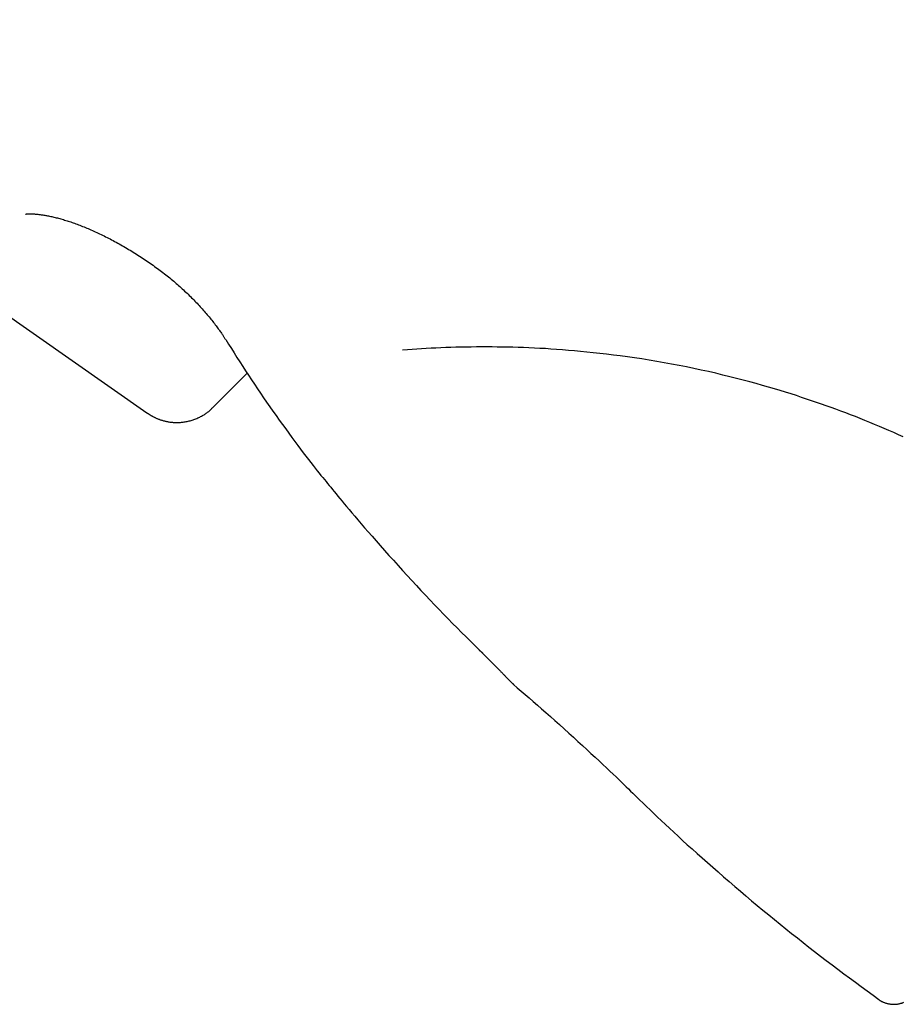
# Model space of a CAD drawing. Extents: x -3714 to 8150, y -1971 to 2344.
# Drawn here: x 5824 to 5997, y -480 to -287 of the extents above; entities that cross this region are included whole.
import ezdxf

# ---------------------------------------------------------------- set-up
doc = ezdxf.new("R2010")
doc.units = 0

msp = doc.modelspace()

# ---------------------------------------------------------------- linework, layer by layer
at = {"color": 7, "linetype": 'Continuous'}
for p, q in [((5738.39, -286.5), (5848.73, -363.76)), ((5861.72, -362.76), (5868.46, -356.02)), ((5914.1, -410.46), (5914.75, -411.01)), ((5920.8, -417.13), (5920.82, -417.16))]:
    msp.add_line(p, q, dxfattribs=at)
for points in [[(5824.92, -324.71), (5824.92, -324.71), (5824.91, -324.71), (5824.91, -324.71), (5824.91, -324.72), (5824.9, -324.72), (5824.91, -324.72), (5824.91, -324.72), (5824.92, -324.71), (5824.93, -324.71), (5824.95, -324.71), (5824.97, -324.71), (5824.99, -324.7), (5825.02, -324.7), (5825.05, -324.69), (5825.09, -324.69), (5825.13, -324.68), (5825.17, -324.68), (5825.22, -324.68), (5825.28, -324.67), (5825.33, -324.67), (5825.4, -324.67), (5825.46, -324.66), (5825.53, -324.66), (5825.61, -324.66), (5825.69, -324.66), (5825.78, -324.66), (5825.87, -324.66), (5825.97, -324.66), (5826.07, -324.66), (5826.18, -324.66), (5826.29, -324.67), (5826.4, -324.67), (5826.52, -324.68), (5826.65, -324.69), (5826.78, -324.7), (5826.91, -324.71), (5827.05, -324.72), (5827.19, -324.74), (5827.34, -324.75), (5827.49, -324.77), (5827.65, -324.79), (5827.81, -324.81), (5827.98, -324.83), (5828.15, -324.86), (5828.32, -324.88), (5828.5, -324.91), (5828.68, -324.94), (5828.87, -324.97), (5829.06, -325.01), (5829.25, -325.05), (5829.45, -325.09), (5829.65, -325.13), (5829.86, -325.17), (5830.07, -325.22), (5830.28, -325.27), (5830.5, -325.32), (5830.72, -325.37), (5830.94, -325.42), (5831.17, -325.48), (5831.4, -325.54), (5831.63, -325.6), (5831.86, -325.67), (5832.1, -325.74), (5832.34, -325.8), (5832.58, -325.88), (5832.82, -325.95), (5833.06, -326.02), (5833.31, -326.1), (5833.55, -326.18), (5833.8, -326.26), (5834.05, -326.35), (5834.3, -326.44), (5834.56, -326.53), (5834.82, -326.62), (5835.07, -326.72), (5835.33, -326.82), (5835.6, -326.92), (5835.86, -327.02), (5836.13, -327.13), (5836.4, -327.23), (5836.67, -327.34), (5836.94, -327.46), (5837.21, -327.57), (5837.48, -327.69), (5837.76, -327.81), (5838.04, -327.93), (5838.32, -328.06), (5838.6, -328.19), (5838.89, -328.32), (5839.17, -328.45), (5839.46, -328.59), (5839.75, -328.73), (5840.04, -328.87), (5840.33, -329.01), (5840.63, -329.16), (5840.92, -329.31), (5841.22, -329.46), (5841.52, -329.61), (5841.82, -329.77), (5842.12, -329.93), (5842.42, -330.09), (5842.72, -330.26), (5843.03, -330.42), (5843.33, -330.59), (5843.64, -330.76), (5843.94, -330.94), (5844.25, -331.11), (5844.56, -331.29), (5844.86, -331.47), (5845.17, -331.65), (5845.47, -331.84), (5845.78, -332.02), (5846.09, -332.21), (5846.39, -332.4), (5846.69, -332.59), (5847, -332.78), (5847.3, -332.98), (5847.6, -333.17), (5847.9, -333.37), (5848.2, -333.57), (5848.5, -333.77), (5848.79, -333.97), (5849.09, -334.17), (5849.38, -334.37), (5849.67, -334.58), (5849.96, -334.78), (5850.25, -334.99), (5850.53, -335.19), (5850.81, -335.4), (5851.09, -335.61), (5851.37, -335.81), (5851.65, -336.02), (5851.92, -336.23), (5852.19, -336.44), (5852.46, -336.65), (5852.73, -336.86), (5852.99, -337.07), (5853.25, -337.28), (5853.51, -337.49), (5853.76, -337.7), (5854.02, -337.92), (5854.27, -338.13), (5854.51, -338.34), (5854.76, -338.55), (5855, -338.77), (5855.24, -338.98), (5855.48, -339.19), (5855.72, -339.41), (5855.95, -339.62), (5856.18, -339.84), (5856.41, -340.06), (5856.64, -340.27), (5856.87, -340.49), (5857.09, -340.71), (5857.31, -340.93), (5857.54, -341.15), (5857.76, -341.37), (5857.97, -341.59), (5858.19, -341.81), (5858.4, -342.03), (5858.61, -342.25), (5858.82, -342.48), (5859.03, -342.7), (5859.24, -342.92), (5859.44, -343.15), (5859.64, -343.37), (5859.84, -343.59), (5860.04, -343.82), (5860.24, -344.04), (5860.43, -344.26), (5860.62, -344.49), (5860.81, -344.71), (5860.99, -344.93), (5861.17, -345.15), (5861.35, -345.38), (5861.53, -345.6), (5861.7, -345.81), (5861.87, -346.03), (5862.04, -346.25), (5862.2, -346.46), (5862.36, -346.66), (5862.51, -346.87), (5862.65, -347.06), (5862.79, -347.25), (5862.93, -347.44), (5863.05, -347.62), (5863.17, -347.78), (5863.29, -347.95), (5863.39, -348.1), (5863.49, -348.25), (5863.59, -348.39), (5863.68, -348.52), (5863.76, -348.64), (5863.83, -348.76), (5863.9, -348.87), (5863.97, -348.98), (5864.03, -349.08), (5864.09, -349.18), (5864.15, -349.28), (5864.2, -349.37)], [(5864.26, -349.39), (5864.81, -350.26), (5865.36, -351.14), (5865.91, -352.02), (5866.46, -352.9), (5867.02, -353.78), (5867.58, -354.66), (5868.15, -355.53), (5868.72, -356.41), (5869.3, -357.29), (5869.88, -358.17), (5870.47, -359.05), (5871.07, -359.93), (5871.67, -360.81), (5872.28, -361.7), (5872.9, -362.58), (5873.52, -363.46), (5874.15, -364.34), (5874.78, -365.22), (5875.41, -366.09), (5876.03, -366.95), (5876.65, -367.8), (5877.25, -368.62), (5877.84, -369.42), (5878.42, -370.19), (5878.97, -370.92), (5879.5, -371.63), (5880.01, -372.3), (5880.5, -372.94), (5880.96, -373.55), (5881.41, -374.12), (5881.83, -374.66), (5882.23, -375.17), (5882.61, -375.64), (5882.97, -376.09), (5883.32, -376.51), (5883.65, -376.91), (5883.97, -377.3), (5884.28, -377.67), (5884.59, -378.04), (5884.89, -378.4)], [(5914.54, -350.82), (5913.52, -350.84), (5912.51, -350.85), (5911.49, -350.87), (5910.49, -350.89), (5909.48, -350.91), (5908.49, -350.94), (5907.5, -350.97), (5906.53, -351.01), (5905.56, -351.05), (5904.61, -351.1), (5903.67, -351.16), (5902.73, -351.22), (5901.8, -351.28), (5900.87, -351.34), (5899.95, -351.41), (5899.02, -351.47)], [(5997.4, -368.49), (5996.46, -368.08), (5995.52, -367.67), (5994.58, -367.27), (5993.64, -366.86), (5992.7, -366.46), (5991.76, -366.06), (5990.82, -365.67), (5989.87, -365.28), (5988.92, -364.9), (5987.98, -364.53), (5987.03, -364.16), (5986.08, -363.79), (5985.13, -363.44), (5984.17, -363.09), (5983.22, -362.74), (5982.27, -362.4), (5981.31, -362.06), (5980.35, -361.73), (5979.38, -361.4), (5978.4, -361.07), (5977.41, -360.74), (5976.39, -360.41), (5975.35, -360.08), (5974.28, -359.75), (5973.19, -359.42), (5972.06, -359.08), (5970.9, -358.74), (5969.71, -358.39), (5968.49, -358.05), (5967.24, -357.71), (5965.96, -357.36), (5964.64, -357.02), (5963.3, -356.68), (5961.94, -356.35), (5960.54, -356.02), (5959.13, -355.69), (5957.7, -355.37), (5956.26, -355.06), (5954.8, -354.76), (5953.34, -354.47), (5951.87, -354.19), (5950.4, -353.93), (5948.94, -353.67), (5947.48, -353.43), (5946.03, -353.2), (5944.6, -352.99), (5943.18, -352.78), (5941.79, -352.59), (5940.42, -352.42), (5939.08, -352.25), (5937.77, -352.1), (5936.48, -351.96), (5935.22, -351.83), (5933.98, -351.71), (5932.77, -351.6), (5931.58, -351.5), (5930.42, -351.4), (5929.28, -351.32), (5928.16, -351.24), (5927.06, -351.17), (5925.97, -351.11), (5924.9, -351.05), (5923.84, -351.01), (5922.79, -350.97), (5921.74, -350.93), (5920.7, -350.9), (5919.67, -350.88), (5918.64, -350.87), (5917.61, -350.85), (5916.59, -350.84), (5915.56, -350.83), (5914.54, -350.82)], [(5848.73, -363.76), (5848.76, -363.78), (5848.8, -363.8), (5848.83, -363.83), (5848.86, -363.85), (5848.9, -363.88), (5848.93, -363.9), (5848.97, -363.93), (5849.01, -363.95), (5849.05, -363.98), (5849.1, -364.01), (5849.14, -364.04), (5849.19, -364.07), (5849.24, -364.1), (5849.3, -364.14), (5849.35, -364.17), (5849.41, -364.2), (5849.47, -364.24), (5849.53, -364.28), (5849.59, -364.31), (5849.66, -364.35), (5849.73, -364.39), (5849.8, -364.43), (5849.87, -364.47), (5849.95, -364.51), (5850.03, -364.56), (5850.12, -364.6), (5850.2, -364.64), (5850.29, -364.69), (5850.39, -364.73), (5850.48, -364.78), (5850.59, -364.82), (5850.69, -364.87), (5850.8, -364.91), (5850.91, -364.96), (5851.02, -365), (5851.14, -365.05), (5851.26, -365.09), (5851.38, -365.14), (5851.51, -365.18), (5851.64, -365.22), (5851.77, -365.26), (5851.91, -365.3), (5852.05, -365.34), (5852.19, -365.38), (5852.34, -365.41), (5852.48, -365.45), (5852.63, -365.48), (5852.79, -365.51), (5852.94, -365.54), (5853.1, -365.56), (5853.26, -365.59), (5853.42, -365.61), (5853.59, -365.63), (5853.76, -365.64), (5853.93, -365.66), (5854.1, -365.67), (5854.27, -365.68), (5854.45, -365.68), (5854.62, -365.69), (5854.8, -365.68), (5854.99, -365.68), (5855.17, -365.67), (5855.35, -365.66), (5855.54, -365.65), (5855.73, -365.63), (5855.91, -365.61), (5856.1, -365.58), (5856.29, -365.55), (5856.48, -365.52), (5856.67, -365.48), (5856.87, -365.44), (5857.06, -365.39), (5857.25, -365.34), (5857.44, -365.29), (5857.63, -365.23), (5857.82, -365.17), (5858.01, -365.1), (5858.2, -365.03), (5858.39, -364.96), (5858.58, -364.88), (5858.77, -364.8), (5858.95, -364.71), (5859.13, -364.62), (5859.31, -364.53), (5859.49, -364.44), (5859.66, -364.34), (5859.82, -364.25), (5859.98, -364.15), (5860.14, -364.06), (5860.28, -363.96), (5860.43, -363.87), (5860.56, -363.78), (5860.69, -363.68), (5860.81, -363.59), (5860.92, -363.5), (5861.03, -363.41), (5861.13, -363.33), (5861.22, -363.24), (5861.31, -363.15), (5861.39, -363.07), (5861.47, -362.99), (5861.55, -362.9), (5861.62, -362.82), (5861.7, -362.73)], [(5884.89, -378.4), (5885.23, -378.83), (5885.58, -379.27), (5885.93, -379.71), (5886.3, -380.16), (5886.69, -380.64), (5887.1, -381.14), (5887.53, -381.66), (5888, -382.22), (5888.5, -382.82), (5889.04, -383.46), (5889.61, -384.13), (5890.22, -384.84), (5890.87, -385.59), (5891.55, -386.37), (5892.26, -387.19), (5893.01, -388.05), (5893.8, -388.95), (5894.62, -389.87), (5895.46, -390.83), (5896.33, -391.8), (5897.21, -392.78), (5898.11, -393.78), (5899.01, -394.78), (5899.91, -395.77), (5900.82, -396.75), (5901.72, -397.73), (5902.62, -398.69), (5903.51, -399.65), (5904.4, -400.59), (5905.3, -401.53), (5906.19, -402.46), (5907.07, -403.37), (5907.96, -404.28), (5908.84, -405.18), (5909.72, -406.07), (5910.6, -406.95), (5911.48, -407.83), (5912.36, -408.7), (5913.24, -409.57), (5914.12, -410.45)], [(5914.07, -410.41), (5914.22, -410.56), (5914.38, -410.7), (5914.53, -410.85), (5914.68, -411), (5914.83, -411.15), (5914.98, -411.29), (5915.13, -411.44), (5915.28, -411.59), (5915.43, -411.74), (5915.57, -411.88), (5915.72, -412.03), (5915.87, -412.18), (5916.02, -412.33), (5916.17, -412.47), (5916.31, -412.62), (5916.46, -412.77), (5916.61, -412.92), (5916.75, -413.07), (5916.9, -413.21), (5917.04, -413.36), (5917.18, -413.5), (5917.32, -413.64), (5917.46, -413.79), (5917.6, -413.92), (5917.73, -414.06), (5917.86, -414.19), (5917.98, -414.32), (5918.11, -414.44), (5918.23, -414.57), (5918.34, -414.69), (5918.46, -414.8), (5918.57, -414.92), (5918.68, -415.03), (5918.78, -415.14), (5918.89, -415.25), (5918.99, -415.35), (5919.08, -415.45), (5919.17, -415.54), (5919.26, -415.63), (5919.35, -415.72), (5919.42, -415.8), (5919.5, -415.88), (5919.57, -415.95), (5919.64, -416.02), (5919.71, -416.09), (5919.77, -416.16), (5919.83, -416.22), (5919.89, -416.28), (5919.95, -416.34), (5920.01, -416.39), (5920.06, -416.45), (5920.11, -416.5), (5920.16, -416.55), (5920.21, -416.6), (5920.26, -416.64), (5920.3, -416.69), (5920.35, -416.73), (5920.39, -416.77), (5920.43, -416.8), (5920.46, -416.84), (5920.5, -416.87), (5920.53, -416.9), (5920.56, -416.93), (5920.59, -416.96), (5920.62, -416.99), (5920.65, -417.02), (5920.68, -417.04), (5920.71, -417.07), (5920.74, -417.09), (5920.77, -417.12), (5920.79, -417.14), (5920.82, -417.16)], [(5920.77, -417.17), (5921.54, -417.83), (5922.32, -418.49), (5923.1, -419.15), (5923.89, -419.83), (5924.69, -420.52), (5925.5, -421.23), (5926.33, -421.95), (5927.18, -422.7), (5928.06, -423.48), (5928.94, -424.27), (5929.85, -425.08), (5930.75, -425.9), (5931.66, -426.73), (5932.56, -427.56), (5933.46, -428.38), (5934.34, -429.18), (5935.2, -429.97), (5936.03, -430.75), (5936.84, -431.5), (5937.62, -432.22), (5938.37, -432.92), (5939.08, -433.58), (5939.75, -434.21), (5940.38, -434.81), (5940.96, -435.37), (5941.5, -435.89), (5942.01, -436.38), (5942.49, -436.85), (5942.94, -437.3), (5943.38, -437.73), (5943.81, -438.16), (5944.23, -438.58)], [(5944.26, -438.54), (5944.92, -439.19), (5945.59, -439.85), (5946.26, -440.51), (5946.95, -441.17), (5947.64, -441.85), (5948.36, -442.54), (5949.09, -443.24), (5949.85, -443.96), (5950.64, -444.7), (5951.45, -445.46), (5952.29, -446.23), (5953.15, -447.03), (5954.04, -447.84), (5954.96, -448.68), (5955.91, -449.53), (5956.88, -450.4), (5957.88, -451.29), (5958.9, -452.2), (5959.95, -453.12), (5961.01, -454.05), (5962.09, -454.99), (5963.18, -455.93), (5964.28, -456.88), (5965.38, -457.82), (5966.49, -458.76), (5967.6, -459.69), (5968.71, -460.63), (5969.83, -461.55), (5970.95, -462.47), (5972.07, -463.39), (5973.2, -464.31), (5974.32, -465.21), (5975.45, -466.12), (5976.58, -467.02), (5977.71, -467.91), (5978.84, -468.8), (5979.98, -469.69), (5981.12, -470.57), (5982.26, -471.44), (5983.4, -472.31), (5984.55, -473.18), (5985.7, -474.04), (5986.85, -474.89), (5988, -475.74), (5989.15, -476.59), (5990.31, -477.43), (5991.46, -478.28), (5992.62, -479.12)], [(5992.61, -479.11), (5992.65, -479.15), (5992.69, -479.19), (5992.73, -479.22), (5992.78, -479.26), (5992.82, -479.3), (5992.88, -479.34), (5992.93, -479.37), (5993, -479.41), (5993.07, -479.45), (5993.15, -479.49), (5993.23, -479.53), (5993.32, -479.57), (5993.42, -479.61), (5993.52, -479.65), (5993.62, -479.69), (5993.74, -479.73), (5993.85, -479.77), (5993.98, -479.81), (5994.1, -479.85), (5994.23, -479.88), (5994.36, -479.92), (5994.49, -479.95), (5994.63, -479.98), (5994.76, -480), (5994.89, -480.02), (5995.02, -480.04), (5995.15, -480.05), (5995.28, -480.06), (5995.41, -480.06), (5995.53, -480.06), (5995.66, -480.06), (5995.78, -480.06), (5995.9, -480.05), (5996.02, -480.04), (5996.14, -480.02), (5996.25, -480.01), (5996.37, -479.99), (5996.48, -479.97), (5996.59, -479.95), (5996.69, -479.92), (5996.8, -479.9), (5996.9, -479.87), (5997.01, -479.84), (5997.1, -479.81), (5997.2, -479.77), (5997.3, -479.74), (5997.39, -479.7), (5997.48, -479.67)]]:
    msp.add_lwpolyline(points, dxfattribs=at)

doc.saveas('drawing.dxf')
